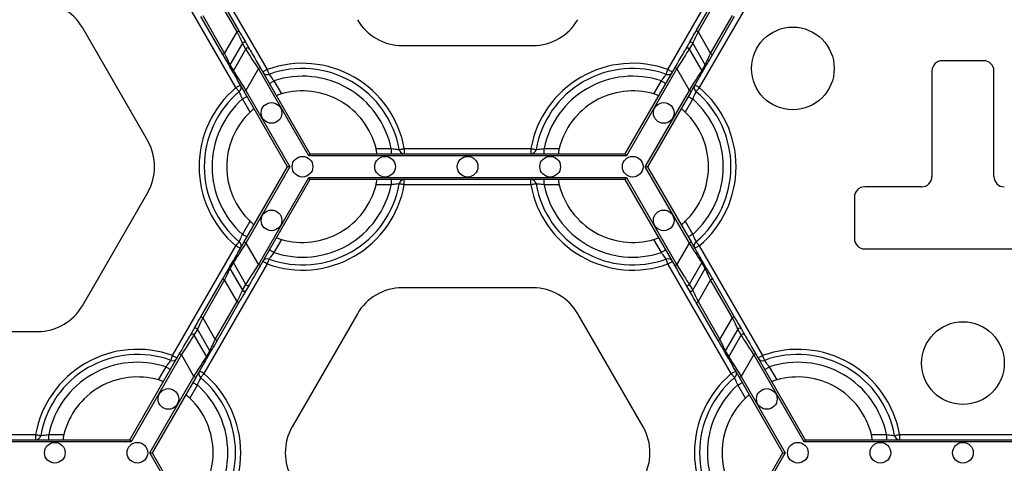
# Model space of a CAD drawing. Units: millimetres. Extents: x -28 to 718, y -101 to 370.
# Drawn here: x 71 to 98, y 174 to 186 of the extents above; entities that cross this region are included whole.
import ezdxf

# ---------------------------------------------------------------- set-up
doc = ezdxf.new("R2010")
doc.units = ezdxf.units.MM

msp = doc.modelspace()

# ---------------------------------------------------------------- linework, layer by layer
at = {"color": 7, "linetype": 'Continuous', "lineweight": 25}
for p, q in [((76.17475, 188.117321), (77.925177, 185.085497)), ((88.999156, 185.085497), (90.74958, 188.117321)), ((77.059151, 184.585497), (75.308725, 187.617321)), ((91.615606, 187.617321), (89.865182, 184.585497)), ((77.0921, 186.12843), (76.488215, 187.174388)), ((76.5377, 187.20296), (77.141584, 186.157001)), ((89.782746, 186.157001), (90.386631, 187.20296)), ((90.43612, 187.174388), (89.832233, 186.12843)), ((76.696202, 185.499858), (76.092317, 186.545817)), ((76.141802, 186.574388), (76.74569, 185.528429)), ((90.178644, 185.528429), (90.782529, 186.574388)), ((90.832016, 186.545817), (90.228131, 185.499858)), ((74.620661, 183.113608), (72.814785, 186.241471)), ((76.74569, 185.528429), (77.0921, 186.12843)), ((89.832233, 186.12843), (90.178644, 185.528429)), ((77.240358, 185.814575), (76.893948, 185.214574)), ((76.988239, 185.051257), (77.334648, 185.651257)), ((77.334648, 185.651257), (77.240358, 185.814575)), ((77.339263, 185.814613), (77.433554, 185.651296)), ((81.656296, 185.747062), (85.268039, 185.747062)), ((89.490777, 185.651296), (89.585069, 185.814613)), ((89.683975, 185.814575), (89.589685, 185.651257)), ((89.589685, 185.651257), (89.936094, 185.051257)), ((90.030386, 185.214574), (89.683975, 185.814575)), ((97.724024, 185.327776), (96.581169, 185.327776)), ((76.988171, 184.994153), (76.89388, 185.157471)), ((76.893948, 185.214574), (76.988239, 185.051257)), ((77.680585, 185.109143), (77.334171, 184.509144)), ((79.071894, 182.699322), (77.680585, 185.109143)), ((77.73007, 185.137715), (79.104885, 182.756465)), ((87.819446, 182.756465), (89.194261, 185.137715)), ((89.24375, 185.109143), (87.852437, 182.699322)), ((89.590159, 184.509144), (89.24375, 185.109143)), ((89.936094, 185.051257), (90.030386, 185.214574)), ((90.030455, 185.157471), (89.936162, 184.994153)), ((96.295454, 185.042063), (96.295454, 182.127777)), ((98.009739, 182.127777), (98.009739, 185.042063)), ((77.334171, 184.509144), (78.552277, 182.399323)), ((78.106958, 184.770642), (78.31557, 184.40931)), ((88.372053, 182.399323), (89.590159, 184.509144)), ((88.60876, 184.40931), (88.817374, 184.770642)), ((77.449549, 183.90931), (77.240933, 184.270642)), ((78.486295, 182.399323), (77.284687, 184.480572)), ((89.639646, 184.480572), (88.438036, 182.399323)), ((89.6834, 184.270642), (89.474786, 183.90931)), ((80.93095, 182.899323), (81.348178, 182.899323)), ((81.348178, 182.899323), (81.348178, 182.756465)), ((81.711741, 182.899323), (81.711741, 182.756465)), ((81.711741, 182.899323), (85.21259, 182.899323)), ((85.21259, 182.899323), (85.21259, 182.756465)), ((85.576153, 182.756465), (85.576153, 182.899323)), ((85.576153, 182.899323), (85.993385, 182.899323)), ((87.852437, 182.699322), (79.071894, 182.699322)), ((79.104885, 182.756465), (87.819446, 182.756465)), ((77.284687, 180.318072), (78.486295, 182.399323)), ((78.552277, 182.399323), (77.334171, 180.289501)), ((78.552277, 182.399323), (78.486295, 182.399323)), ((89.590159, 180.289501), (88.372053, 182.399323)), ((88.438036, 182.399323), (88.372053, 182.399323)), ((88.438036, 182.399323), (89.639646, 180.318072)), ((77.680585, 179.689501), (79.071894, 182.099323)), ((79.071894, 182.099323), (87.852437, 182.099323)), ((87.852437, 182.099323), (89.24375, 179.689501)), ((79.104885, 182.042179), (77.73007, 179.66093)), ((87.819446, 182.042179), (79.104885, 182.042179)), ((81.348178, 181.899323), (80.93095, 181.899323)), ((81.348178, 182.042179), (81.348178, 181.899323)), ((81.711741, 181.899323), (81.711741, 182.042179)), ((85.21259, 181.899323), (81.711741, 181.899323)), ((85.21259, 181.899323), (85.21259, 182.042179)), ((85.576153, 181.899323), (85.576153, 182.042179)), ((85.993385, 181.899323), (85.576153, 181.899323)), ((89.194261, 179.66093), (87.819446, 182.042179)), ((96.009739, 181.842063), (94.438312, 181.842063)), ((72.814785, 178.557174), (74.620661, 181.685036)), ((94.152597, 181.556348), (94.152597, 180.413491)), ((77.240933, 180.528002), (77.449549, 180.889334)), ((89.474786, 180.889334), (89.6834, 180.528002)), ((75.308725, 177.181324), (77.059151, 180.213148)), ((77.334171, 180.289501), (77.680585, 179.689501)), ((78.31557, 180.389334), (78.106958, 180.028002)), ((88.817374, 180.028002), (88.60876, 180.389334)), ((89.24375, 179.689501), (89.590159, 180.289501)), ((89.865182, 180.213148), (91.615606, 177.181324)), ((94.438312, 180.127777), (99.866881, 180.127777)), ((77.925177, 179.713148), (76.17475, 176.681324)), ((76.89388, 179.641174), (76.988171, 179.804492)), ((76.988239, 179.747387), (76.893948, 179.58407)), ((77.334648, 179.147388), (76.988239, 179.747387)), ((90.74958, 176.681324), (88.999156, 179.713148)), ((89.936094, 179.747387), (89.589685, 179.147388)), ((90.030386, 179.58407), (89.936094, 179.747387)), ((89.936162, 179.804492), (90.030455, 179.641174)), ((76.893948, 179.58407), (77.240358, 178.98407)), ((89.683975, 178.98407), (90.030386, 179.58407)), ((76.092317, 178.252828), (76.696202, 179.298787)), ((76.74569, 179.270215), (76.141802, 178.224256)), ((77.0921, 178.670215), (76.74569, 179.270215)), ((77.240358, 178.98407), (77.334648, 179.147388)), ((77.433554, 179.147348), (77.339263, 178.984031)), ((89.585069, 178.984031), (89.490777, 179.147348)), ((89.589685, 179.147388), (89.683975, 178.98407)), ((90.178644, 179.270215), (89.832233, 178.670215)), ((90.782529, 178.224256), (90.178644, 179.270215)), ((90.228131, 179.298787), (90.832016, 178.252828)), ((85.268039, 179.051582), (81.656296, 179.051582)), ((76.488215, 177.624256), (77.0921, 178.670215)), ((77.141584, 178.641644), (76.5377, 177.595684)), ((90.386631, 177.595684), (89.782746, 178.641644)), ((89.832233, 178.670215), (90.43612, 177.624256)), ((80.419116, 178.337297), (78.613244, 175.209435)), ((88.31109, 175.209435), (86.505217, 178.337297)), ((76.141802, 178.224256), (76.488215, 177.624256)), ((90.43612, 177.624256), (90.782529, 178.224256)), ((67.965862, 177.842888), (71.577606, 177.842888)), ((75.800348, 177.747123), (75.894638, 177.91044)), ((75.993544, 177.910401), (75.899253, 177.747083)), ((75.899253, 177.747083), (76.245663, 177.147083)), ((76.339957, 177.3104), (75.993544, 177.910401)), ((90.930787, 177.910401), (90.584378, 177.3104)), ((90.678668, 177.147083), (91.025079, 177.747083)), ((91.025079, 177.747083), (90.930787, 177.910401)), ((91.029692, 177.91044), (91.123985, 177.747123)), ((74.129017, 174.852292), (75.503832, 177.233541)), ((75.553317, 177.20497), (74.162008, 174.795149)), ((75.89973, 176.60497), (75.553317, 177.20497)), ((76.245663, 177.147083), (76.339957, 177.3104)), ((76.340025, 177.253297), (76.245731, 177.089979)), ((90.6786, 177.089979), (90.584309, 177.253297)), ((90.584378, 177.3104), (90.678668, 177.147083)), ((91.371014, 177.20497), (91.024605, 176.60497)), ((92.762325, 174.795149), (91.371014, 177.20497)), ((91.420501, 177.233541), (92.795316, 174.852292)), ((74.918331, 176.505137), (75.126943, 176.866469)), ((91.797387, 176.866469), (92.006004, 176.505137)), ((74.681624, 174.495148), (75.89973, 176.60497)), ((75.949215, 176.576398), (74.747607, 174.495148)), ((75.992969, 176.366469), (75.784357, 176.005137)), ((91.139978, 176.005137), (90.931362, 176.366469)), ((92.176726, 174.495148), (90.975116, 176.576398)), ((91.024605, 176.60497), (92.242709, 174.495148)), ((68.021312, 174.995148), (71.522161, 174.995148)), ((71.522161, 174.995148), (71.522161, 174.852292)), ((71.885724, 174.852292), (71.885724, 174.995148)), ((71.885724, 174.995148), (72.302952, 174.995148)), ((94.621379, 174.995148), (95.038609, 174.995148)), ((95.038609, 174.995148), (95.038609, 174.852292)), ((95.402172, 174.995148), (95.402172, 174.852292)), ((95.402172, 174.995148), (98.903021, 174.995148)), ((74.162008, 174.795149), (65.381465, 174.795149)), ((65.414456, 174.852292), (74.129017, 174.852292)), ((101.542868, 174.795149), (92.762325, 174.795149)), ((92.795316, 174.852292), (101.509877, 174.852292)), ((75.89973, 172.385327), (74.681624, 174.495148)), ((74.681624, 174.495148), (74.747607, 174.495148)), ((74.747607, 174.495148), (75.949215, 172.413899)), ((90.975116, 172.413899), (92.176726, 174.495148)), ((92.242709, 174.495148), (91.024605, 172.385327)), ((92.176726, 174.495148), (92.242709, 174.495148))]:
    msp.add_line(p, q, dxfattribs=at)
at = {"color": 7, "linetype": 'Continuous', "lineweight": 25, "flags": 128}
for points in [[(77.0921, 186.12843), (77.101752, 186.134004), (77.111037, 186.139364), (77.11959, 186.144303), (77.127092, 186.148632), (77.133244, 186.152185), (77.137817, 186.154827), (77.140635, 186.156451), (77.141584, 186.157001)], [(77.141584, 186.157001), (77.178931, 186.092316), (77.214937, 186.029953), (77.248307, 185.972154), (77.277845, 185.920994), (77.302487, 185.878311), (77.321352, 185.845638), (77.333758, 185.824148), (77.339263, 185.814613)], [(89.585069, 185.814613), (89.590574, 185.824148), (89.602981, 185.845638), (89.621846, 185.878311), (89.646488, 185.920994), (89.676024, 185.972154), (89.709396, 186.029953), (89.7454, 186.092316), (89.782746, 186.157001)], [(89.832233, 186.12843), (89.822579, 186.134004), (89.813296, 186.139364), (89.80474, 186.144303), (89.797241, 186.148632), (89.791087, 186.152185), (89.786514, 186.154827), (89.783698, 186.156451), (89.782746, 186.157001)], [(77.240358, 185.814575), (77.236228, 185.823315), (77.226921, 185.843013), (77.212774, 185.872963), (77.194292, 185.912089), (77.17214, 185.958986), (77.147111, 186.011969), (77.12011, 186.069134), (77.0921, 186.12843)], [(89.832233, 186.12843), (89.804225, 186.069134), (89.77722, 186.011969), (89.752192, 185.958986), (89.730041, 185.912089), (89.711557, 185.872963), (89.697409, 185.843013), (89.688105, 185.823315), (89.683975, 185.814575)], [(77.680585, 185.109143), (77.615229, 185.211563), (77.552218, 185.310304), (77.493822, 185.401819), (77.442132, 185.482822), (77.399004, 185.550403), (77.365992, 185.602136), (77.344283, 185.636161), (77.334648, 185.651257)], [(77.433554, 185.651296), (77.441813, 185.636995), (77.460423, 185.60476), (77.488718, 185.55575), (77.525681, 185.491726), (77.569989, 185.414987), (77.620044, 185.328287), (77.67405, 185.234744), (77.73007, 185.137715)], [(89.194261, 185.137715), (89.250281, 185.234744), (89.304289, 185.328287), (89.354344, 185.414987), (89.39865, 185.491726), (89.435615, 185.55575), (89.46391, 185.60476), (89.482522, 185.636995), (89.490777, 185.651296)], [(89.589685, 185.651257), (89.580052, 185.636161), (89.558339, 185.602136), (89.525326, 185.550403), (89.482203, 185.482822), (89.430513, 185.401819), (89.372113, 185.310304), (89.309104, 185.211563), (89.24375, 185.109143)], [(76.74569, 185.528429), (76.736034, 185.522855), (76.726749, 185.517496), (76.718196, 185.512556), (76.710694, 185.508226), (76.704542, 185.504673), (76.699969, 185.502033), (76.697151, 185.500407), (76.696202, 185.499858)], [(76.89388, 185.157471), (76.888375, 185.167005), (76.875965, 185.188494), (76.857104, 185.221168), (76.832462, 185.26385), (76.802924, 185.31501), (76.769554, 185.37281), (76.733548, 185.435172), (76.696202, 185.499858)], [(76.74569, 185.528429), (76.773696, 185.469134), (76.800701, 185.411969), (76.825731, 185.358986), (76.847883, 185.31209), (76.866364, 185.272964), (76.880512, 185.243013), (76.889819, 185.223314), (76.893948, 185.214574)], [(90.030386, 185.214574), (90.034514, 185.223314), (90.043819, 185.243013), (90.057968, 185.272964), (90.07645, 185.31209), (90.098602, 185.358986), (90.123632, 185.411969), (90.150635, 185.469134), (90.178644, 185.528429)], [(90.228131, 185.499858), (90.190785, 185.435172), (90.154779, 185.37281), (90.121409, 185.31501), (90.091873, 185.26385), (90.067228, 185.221168), (90.048366, 185.188494), (90.035959, 185.167005), (90.030455, 185.157471)], [(90.178644, 185.528429), (90.188298, 185.522855), (90.197582, 185.517496), (90.206137, 185.512556), (90.213637, 185.508226), (90.219791, 185.504673), (90.224363, 185.502033), (90.22718, 185.500407), (90.228131, 185.499858)], [(76.988239, 185.051257), (76.997869, 185.036161), (77.019582, 185.002136), (77.052595, 184.950403), (77.095719, 184.882821), (77.147409, 184.801819), (77.205808, 184.710303), (77.268819, 184.611563), (77.334171, 184.509144)], [(77.680585, 185.109143), (77.690237, 185.114718), (77.699522, 185.120078), (77.708076, 185.125017), (77.715577, 185.129346), (77.721729, 185.1329), (77.726302, 185.13554), (77.72912, 185.137166), (77.73007, 185.137715)], [(77.925177, 185.085497), (77.901041, 185.071563), (77.87783, 185.058162), (77.85644, 185.045814), (77.837694, 185.03499), (77.822308, 185.026107), (77.810877, 185.019506), (77.803835, 185.015442), (77.801459, 185.014069)], [(77.925177, 185.085497), (77.934671, 185.059295), (77.943803, 185.0341), (77.95222, 185.01088), (77.959594, 184.990527), (77.965649, 184.973824), (77.970144, 184.961412), (77.972916, 184.953769), (77.973853, 184.951189)], [(88.95048, 184.951189), (88.951417, 184.953769), (88.954186, 184.961412), (88.958684, 184.973824), (88.964738, 184.990527), (88.972114, 185.01088), (88.980529, 185.0341), (88.98966, 185.059295), (88.999156, 185.085497)], [(88.999156, 185.085497), (89.023294, 185.071563), (89.046501, 185.058162), (89.067891, 185.045814), (89.086638, 185.03499), (89.102025, 185.026107), (89.113456, 185.019506), (89.120498, 185.015442), (89.122874, 185.014069)], [(89.24375, 185.109143), (89.234094, 185.114718), (89.224811, 185.120078), (89.216255, 185.125017), (89.208756, 185.129346), (89.202601, 185.1329), (89.198029, 185.13554), (89.195213, 185.137166), (89.194261, 185.137715)], [(89.590159, 184.509144), (89.655516, 184.611563), (89.718524, 184.710303), (89.776922, 184.801819), (89.828612, 184.882821), (89.871738, 184.950403), (89.904748, 185.002136), (89.926461, 185.036161), (89.936094, 185.051257)], [(77.284687, 184.480572), (77.228667, 184.577601), (77.174661, 184.671145), (77.124606, 184.757843), (77.080298, 184.834583), (77.043335, 184.898608), (77.01504, 184.947617), (76.996426, 184.979851), (76.988171, 184.994153)], [(89.936162, 184.994153), (89.927905, 184.979851), (89.909295, 184.947617), (89.881, 184.898608), (89.844035, 184.834583), (89.799729, 184.757843), (89.749674, 184.671145), (89.695666, 184.577601), (89.639646, 184.480572)], [(77.059151, 184.585497), (77.083287, 184.599432), (77.106494, 184.612832), (77.127884, 184.625181), (77.146634, 184.636005), (77.162016, 184.644888), (77.173452, 184.651488), (77.180489, 184.655553), (77.182869, 184.656926)], [(77.151125, 184.476189), (77.149359, 184.478289), (77.144126, 184.484509), (77.135628, 184.49461), (77.124188, 184.508204), (77.110249, 184.524769), (77.094348, 184.543667), (77.077092, 184.564172), (77.059151, 184.585497)], [(77.334171, 184.509144), (77.32452, 184.50357), (77.315234, 184.49821), (77.306681, 184.49327), (77.299179, 184.48894), (77.293027, 184.485387), (77.288455, 184.482748), (77.285636, 184.481121), (77.284687, 184.480572)], [(77.98324, 184.699214), (77.985616, 184.700587), (77.992658, 184.704651), (78.004089, 184.711252), (78.019476, 184.720135), (78.038221, 184.730959), (78.059611, 184.743308), (78.082823, 184.756708), (78.106958, 184.770642)], [(88.817374, 184.770642), (88.841512, 184.756708), (88.86472, 184.743308), (88.886109, 184.730959), (88.904857, 184.720135), (88.920244, 184.711252), (88.931675, 184.704651), (88.938717, 184.700587), (88.941092, 184.699214)], [(89.639646, 184.480572), (89.638695, 184.481121), (89.63588, 184.482748), (89.631306, 184.485387), (89.625151, 184.48894), (89.617652, 184.49327), (89.609097, 184.49821), (89.599813, 184.50357), (89.590159, 184.509144)], [(89.865182, 184.585497), (89.841046, 184.599432), (89.817836, 184.612832), (89.796449, 184.625181), (89.777701, 184.636005), (89.762315, 184.644888), (89.750881, 184.651488), (89.743841, 184.655553), (89.741464, 184.656926)], [(89.865182, 184.585497), (89.847238, 184.564172), (89.829985, 184.543667), (89.814083, 184.524769), (89.800144, 184.508204), (89.788707, 184.49461), (89.780207, 184.484509), (89.774972, 184.478289), (89.773205, 184.476189)], [(77.240933, 184.270642), (77.265068, 184.284578), (77.288276, 184.297977), (77.309665, 184.310326), (77.328415, 184.32115), (77.343798, 184.330033), (77.355233, 184.336634), (77.362271, 184.340699), (77.364651, 184.342071)], [(89.559682, 184.342071), (89.56206, 184.340699), (89.5691, 184.336634), (89.580533, 184.330033), (89.59592, 184.32115), (89.614667, 184.310326), (89.636055, 184.297977), (89.659265, 184.284578), (89.6834, 184.270642)], [(81.571091, 182.874323), (81.57379, 182.874803), (81.581794, 182.876226), (81.594792, 182.878535), (81.612286, 182.881644), (81.633599, 182.885433), (81.657918, 182.889755), (81.684301, 182.894445), (81.711741, 182.899323)], [(85.21259, 182.899323), (85.240029, 182.894445), (85.266417, 182.889755), (85.290732, 182.885433), (85.312049, 182.881644), (85.329538, 182.878535), (85.342536, 182.876226), (85.350541, 182.874803), (85.353244, 182.874323)], [(79.071894, 182.699322), (79.077624, 182.709245), (79.08318, 182.718866), (79.088391, 182.727894), (79.0931, 182.736053), (79.097166, 182.743097), (79.100466, 182.748809), (79.102897, 182.753019), (79.104387, 182.755597), (79.104885, 182.756465)], [(87.852437, 182.699322), (87.846709, 182.709245), (87.841155, 182.718866), (87.835941, 182.727894), (87.83123, 182.736053), (87.827165, 182.743097), (87.823867, 182.748809), (87.821436, 182.753019), (87.819948, 182.755597), (87.819446, 182.756465)], [(79.104885, 182.042179), (79.104387, 182.043048), (79.102897, 182.045625), (79.100466, 182.049835), (79.097166, 182.055549), (79.0931, 182.062591), (79.088391, 182.070751), (79.08318, 182.079778), (79.077624, 182.0894), (79.071894, 182.099323)], [(87.819446, 182.042179), (87.819948, 182.043048), (87.821436, 182.045625), (87.823867, 182.049835), (87.827165, 182.055549), (87.83123, 182.062591), (87.835941, 182.070751), (87.841155, 182.079778), (87.846709, 182.0894), (87.852437, 182.099323)], [(81.711741, 181.899323), (81.684301, 181.9042), (81.657918, 181.908889), (81.633599, 181.913212), (81.612286, 181.917), (81.594792, 181.920109), (81.581794, 181.922419), (81.57379, 181.923841), (81.571091, 181.924323)], [(85.353244, 181.924323), (85.350541, 181.923841), (85.342536, 181.922419), (85.329538, 181.920109), (85.312049, 181.917), (85.290732, 181.913212), (85.266417, 181.908889), (85.240029, 181.9042), (85.21259, 181.899323)], [(77.364651, 180.456573), (77.362271, 180.457946), (77.355233, 180.462011), (77.343798, 180.468611), (77.328415, 180.477494), (77.309665, 180.488318), (77.288276, 180.500668), (77.265068, 180.514067), (77.240933, 180.528002)], [(89.6834, 180.528002), (89.659265, 180.514067), (89.636055, 180.500668), (89.614667, 180.488318), (89.59592, 180.477494), (89.580533, 180.468611), (89.5691, 180.462011), (89.56206, 180.457946), (89.559682, 180.456573)], [(76.988171, 179.804492), (76.996426, 179.818793), (77.01504, 179.851027), (77.043335, 179.900037), (77.080298, 179.964061), (77.124606, 180.040801), (77.174661, 180.1275), (77.228667, 180.221043), (77.284687, 180.318072)], [(77.334171, 180.289501), (77.268819, 180.187081), (77.205808, 180.088341), (77.147409, 179.996825), (77.095719, 179.915823), (77.052595, 179.848242), (77.019582, 179.796509), (76.997869, 179.762483), (76.988239, 179.747387)], [(77.059151, 180.213148), (77.077092, 180.234472), (77.094348, 180.254977), (77.110249, 180.273876), (77.124188, 180.29044), (77.135628, 180.304034), (77.144126, 180.314135), (77.149359, 180.320355), (77.151125, 180.322456)], [(77.059151, 180.213148), (77.083287, 180.199212), (77.106494, 180.185813), (77.127884, 180.173464), (77.146634, 180.162639), (77.162016, 180.153757), (77.173452, 180.147156), (77.180489, 180.143091), (77.182869, 180.141719)], [(77.334171, 180.289501), (77.32452, 180.295075), (77.315234, 180.300434), (77.306681, 180.305374), (77.299179, 180.309704), (77.293027, 180.313257), (77.288455, 180.315898), (77.285636, 180.317523), (77.284687, 180.318072)], [(89.639646, 180.318072), (89.638695, 180.317523), (89.63588, 180.315898), (89.631306, 180.313257), (89.625151, 180.309704), (89.617652, 180.305374), (89.609097, 180.300434), (89.599813, 180.295075), (89.590159, 180.289501)], [(89.936094, 179.747387), (89.926461, 179.762483), (89.904748, 179.796509), (89.871738, 179.848242), (89.828612, 179.915823), (89.776922, 179.996825), (89.718524, 180.088341), (89.655516, 180.187081), (89.590159, 180.289501)], [(89.639646, 180.318072), (89.695666, 180.221043), (89.749674, 180.1275), (89.799729, 180.040801), (89.844035, 179.964061), (89.881, 179.900037), (89.909295, 179.851027), (89.927905, 179.818793), (89.936162, 179.804492)], [(89.865182, 180.213148), (89.841046, 180.199212), (89.817836, 180.185813), (89.796449, 180.173464), (89.777701, 180.162639), (89.762315, 180.153757), (89.750881, 180.147156), (89.743841, 180.143091), (89.741464, 180.141719)], [(89.773205, 180.322456), (89.774972, 180.320355), (89.780207, 180.314135), (89.788707, 180.304034), (89.800144, 180.29044), (89.814083, 180.273876), (89.829985, 180.254977), (89.847238, 180.234472), (89.865182, 180.213148)], [(78.106958, 180.028002), (78.082823, 180.041937), (78.059611, 180.055337), (78.038221, 180.067686), (78.019476, 180.078509), (78.004089, 180.087393), (77.992658, 180.093994), (77.985616, 180.098059), (77.98324, 180.099431)], [(88.941092, 180.099431), (88.938717, 180.098059), (88.931675, 180.093994), (88.920244, 180.087393), (88.904857, 180.078509), (88.886109, 180.067686), (88.86472, 180.055337), (88.841512, 180.041937), (88.817374, 180.028002)], [(76.696202, 179.298787), (76.733548, 179.363472), (76.769554, 179.425835), (76.802924, 179.483634), (76.832462, 179.534794), (76.857104, 179.577477), (76.875965, 179.61015), (76.888375, 179.631639), (76.89388, 179.641174)], [(77.334648, 179.147388), (77.344283, 179.162484), (77.365992, 179.196508), (77.399004, 179.248241), (77.442132, 179.315823), (77.493822, 179.396826), (77.552218, 179.488341), (77.615229, 179.587082), (77.680585, 179.689501)], [(77.73007, 179.66093), (77.67405, 179.563901), (77.620044, 179.470357), (77.569989, 179.383659), (77.525681, 179.306919), (77.488718, 179.242894), (77.460423, 179.193885), (77.441813, 179.16165), (77.433554, 179.147348)], [(77.73007, 179.66093), (77.72912, 179.661479), (77.726302, 179.663104), (77.721729, 179.665745), (77.715577, 179.669298), (77.708076, 179.673628), (77.699522, 179.678567), (77.690237, 179.683927), (77.680585, 179.689501)], [(77.925177, 179.713148), (77.901041, 179.727082), (77.87783, 179.740482), (77.85644, 179.752831), (77.837694, 179.763655), (77.822308, 179.772538), (77.810877, 179.779139), (77.803835, 179.783203), (77.801459, 179.784575)], [(77.973853, 179.847456), (77.972916, 179.844875), (77.970144, 179.837232), (77.965649, 179.824821), (77.959594, 179.808118), (77.95222, 179.787765), (77.943803, 179.764545), (77.934671, 179.739349), (77.925177, 179.713148)], [(88.999156, 179.713148), (88.98966, 179.739349), (88.980529, 179.764545), (88.972114, 179.787765), (88.964738, 179.808118), (88.958684, 179.824821), (88.954186, 179.837232), (88.951417, 179.844875), (88.95048, 179.847456)], [(88.999156, 179.713148), (89.023294, 179.727082), (89.046501, 179.740482), (89.067891, 179.752831), (89.086638, 179.763655), (89.102025, 179.772538), (89.113456, 179.779139), (89.120498, 179.783203), (89.122874, 179.784575)], [(89.194261, 179.66093), (89.195213, 179.661479), (89.198029, 179.663104), (89.202601, 179.665745), (89.208756, 179.669298), (89.216255, 179.673628), (89.224811, 179.678567), (89.234094, 179.683927), (89.24375, 179.689501)], [(89.490777, 179.147348), (89.482522, 179.16165), (89.46391, 179.193885), (89.435615, 179.242894), (89.39865, 179.306919), (89.354344, 179.383659), (89.304289, 179.470357), (89.250281, 179.563901), (89.194261, 179.66093)], [(89.24375, 179.689501), (89.309104, 179.587082), (89.372113, 179.488341), (89.430513, 179.396826), (89.482203, 179.315823), (89.525326, 179.248241), (89.558339, 179.196508), (89.580052, 179.162484), (89.589685, 179.147388)], [(90.030455, 179.641174), (90.035959, 179.631639), (90.048366, 179.61015), (90.067228, 179.577477), (90.091873, 179.534794), (90.121409, 179.483634), (90.154779, 179.425835), (90.190785, 179.363472), (90.228131, 179.298787)], [(76.893948, 179.58407), (76.889819, 179.57533), (76.880512, 179.555632), (76.866364, 179.525682), (76.847883, 179.486555), (76.825731, 179.439658), (76.800701, 179.386676), (76.773696, 179.32951), (76.74569, 179.270215)], [(90.178644, 179.270215), (90.150635, 179.32951), (90.123632, 179.386676), (90.098602, 179.439658), (90.07645, 179.486555), (90.057968, 179.525682), (90.043819, 179.555632), (90.034514, 179.57533), (90.030386, 179.58407)], [(76.696202, 179.298787), (76.697151, 179.298238), (76.699969, 179.296611), (76.704542, 179.293972), (76.710694, 179.290418), (76.718196, 179.286089), (76.726749, 179.281149), (76.736034, 179.275789), (76.74569, 179.270215)], [(90.228131, 179.298787), (90.22718, 179.298238), (90.224363, 179.296611), (90.219791, 179.293972), (90.213637, 179.290418), (90.206137, 179.286089), (90.197582, 179.281149), (90.188298, 179.275789), (90.178644, 179.270215)], [(77.0921, 178.670215), (77.12011, 178.72951), (77.147111, 178.786675), (77.17214, 178.839659), (77.194292, 178.886555), (77.212774, 178.925681), (77.226921, 178.955631), (77.236228, 178.975331), (77.240358, 178.98407)], [(77.339263, 178.984031), (77.333758, 178.974496), (77.321352, 178.953006), (77.302487, 178.920334), (77.277845, 178.877651), (77.248307, 178.826491), (77.214937, 178.768692), (77.178931, 178.706329), (77.141584, 178.641644)], [(89.782746, 178.641644), (89.7454, 178.706329), (89.709396, 178.768692), (89.676024, 178.826491), (89.646488, 178.877651), (89.621846, 178.920334), (89.602981, 178.953006), (89.590574, 178.974496), (89.585069, 178.984031)], [(89.683975, 178.98407), (89.688105, 178.975331), (89.697409, 178.955631), (89.711557, 178.925681), (89.730041, 178.886555), (89.752192, 178.839659), (89.77722, 178.786675), (89.804225, 178.72951), (89.832233, 178.670215)], [(77.141584, 178.641644), (77.140635, 178.642193), (77.137817, 178.643818), (77.133244, 178.646459), (77.127092, 178.650012), (77.11959, 178.654341), (77.111037, 178.659281), (77.101752, 178.664641), (77.0921, 178.670215)], [(89.782746, 178.641644), (89.783698, 178.642193), (89.786514, 178.643818), (89.791087, 178.646459), (89.797241, 178.650012), (89.80474, 178.654341), (89.813296, 178.659281), (89.822579, 178.664641), (89.832233, 178.670215)], [(75.894638, 177.91044), (75.900143, 177.919974), (75.912549, 177.941464), (75.931414, 177.974138), (75.956057, 178.01682), (75.985595, 178.06798), (76.018965, 178.125779), (76.054971, 178.188142), (76.092317, 178.252828)], [(76.092317, 178.252828), (76.093267, 178.252278), (76.096085, 178.250652), (76.100657, 178.248012), (76.10681, 178.244459), (76.114311, 178.24013), (76.122864, 178.23519), (76.13215, 178.22983), (76.141802, 178.224256)], [(90.832016, 178.252828), (90.831064, 178.252278), (90.82825, 178.250652), (90.823675, 178.248012), (90.817521, 178.244459), (90.810022, 178.24013), (90.801466, 178.23519), (90.792183, 178.22983), (90.782529, 178.224256)], [(90.832016, 178.252828), (90.869362, 178.188142), (90.905368, 178.125779), (90.938738, 178.06798), (90.968274, 178.01682), (90.992918, 177.974138), (91.011781, 177.941464), (91.02419, 177.919974), (91.029692, 177.91044)], [(76.141802, 178.224256), (76.113792, 178.164961), (76.086791, 178.107795), (76.061761, 178.054812), (76.03961, 178.007916), (76.021128, 177.96879), (76.00698, 177.93884), (75.997673, 177.919141), (75.993544, 177.910401)], [(90.930787, 177.910401), (90.926659, 177.919141), (90.917353, 177.93884), (90.903205, 177.96879), (90.884723, 178.007916), (90.862569, 178.054812), (90.837542, 178.107795), (90.810539, 178.164961), (90.782529, 178.224256)], [(75.503832, 177.233541), (75.559852, 177.33057), (75.613858, 177.424113), (75.663913, 177.510813), (75.708221, 177.587552), (75.745184, 177.651576), (75.773479, 177.700586), (75.792088, 177.732821), (75.800348, 177.747123)], [(75.899253, 177.747083), (75.889623, 177.731987), (75.86791, 177.697962), (75.834897, 177.64623), (75.791773, 177.578648), (75.740083, 177.497645), (75.681684, 177.40613), (75.618673, 177.307389), (75.553317, 177.20497)], [(91.371014, 177.20497), (91.305658, 177.307389), (91.242649, 177.40613), (91.184251, 177.497645), (91.132561, 177.578648), (91.089435, 177.64623), (91.056423, 177.697962), (91.034712, 177.731987), (91.025079, 177.747083)], [(91.123985, 177.747123), (91.132242, 177.732821), (91.150852, 177.700586), (91.179149, 177.651576), (91.216112, 177.587552), (91.260418, 177.510813), (91.310475, 177.424113), (91.364481, 177.33057), (91.420501, 177.233541)], [(76.339957, 177.3104), (76.344083, 177.319141), (76.35339, 177.338839), (76.367537, 177.36879), (76.386019, 177.407916), (76.408171, 177.454813), (76.4332, 177.507795), (76.460205, 177.56496), (76.488215, 177.624256)], [(76.5377, 177.595684), (76.500353, 177.530998), (76.464348, 177.468636), (76.430978, 177.410837), (76.401444, 177.359677), (76.376797, 177.316994), (76.357937, 177.284321), (76.345526, 177.262832), (76.340025, 177.253297)], [(76.5377, 177.595684), (76.536751, 177.596233), (76.533932, 177.59786), (76.52936, 177.600499), (76.523208, 177.604053), (76.515706, 177.608382), (76.507153, 177.613322), (76.497867, 177.618682), (76.488215, 177.624256)], [(90.386631, 177.595684), (90.387582, 177.596233), (90.390398, 177.59786), (90.394971, 177.600499), (90.401125, 177.604053), (90.408625, 177.608382), (90.41718, 177.613322), (90.426464, 177.618682), (90.43612, 177.624256)], [(90.584309, 177.253297), (90.578805, 177.262832), (90.566398, 177.284321), (90.547533, 177.316994), (90.522891, 177.359677), (90.493353, 177.410837), (90.459983, 177.468636), (90.423977, 177.530998), (90.386631, 177.595684)], [(90.43612, 177.624256), (90.464129, 177.56496), (90.491132, 177.507795), (90.51616, 177.454813), (90.538314, 177.407916), (90.556796, 177.36879), (90.570943, 177.338839), (90.580248, 177.319141), (90.584378, 177.3104)], [(75.260049, 177.047015), (75.260986, 177.049595), (75.263757, 177.057239), (75.268253, 177.06965), (75.274307, 177.086353), (75.281685, 177.106706), (75.290098, 177.129926), (75.29923, 177.155121), (75.308725, 177.181324)], [(75.308725, 177.181324), (75.332865, 177.167389), (75.356072, 177.153989), (75.377462, 177.14164), (75.396207, 177.130816), (75.411594, 177.121933), (75.423025, 177.115332), (75.430067, 177.111268), (75.432443, 177.109895)], [(75.503832, 177.233541), (75.504781, 177.232992), (75.5076, 177.231367), (75.512172, 177.228726), (75.518324, 177.225173), (75.525826, 177.220843), (75.534379, 177.215904), (75.543665, 177.210543), (75.553317, 177.20497)], [(91.420501, 177.233541), (91.419549, 177.232992), (91.416733, 177.231367), (91.41216, 177.228726), (91.406006, 177.225173), (91.398507, 177.220843), (91.389951, 177.215904), (91.380668, 177.210543), (91.371014, 177.20497)], [(91.615606, 177.181324), (91.59147, 177.167389), (91.568261, 177.153989), (91.546871, 177.14164), (91.528123, 177.130816), (91.512739, 177.121933), (91.501306, 177.115332), (91.494266, 177.111268), (91.491888, 177.109895)], [(91.615606, 177.181324), (91.625102, 177.155121), (91.634232, 177.129926), (91.64265, 177.106706), (91.650026, 177.086353), (91.656078, 177.06965), (91.660576, 177.057239), (91.663347, 177.049595), (91.664282, 177.047015)], [(75.89973, 176.60497), (75.965087, 176.707389), (76.028093, 176.80613), (76.086493, 176.897645), (76.138183, 176.978648), (76.181307, 177.046229), (76.214319, 177.097962), (76.236032, 177.131987), (76.245663, 177.147083)], [(76.245731, 177.089979), (76.237476, 177.075678), (76.218866, 177.043443), (76.190567, 176.994434), (76.153603, 176.93041), (76.1093, 176.85367), (76.059241, 176.766971), (76.005235, 176.673427), (75.949215, 176.576398)], [(90.975116, 176.576398), (90.919096, 176.673427), (90.86509, 176.766971), (90.815035, 176.85367), (90.770727, 176.93041), (90.733764, 176.994434), (90.705469, 177.043443), (90.686857, 177.075678), (90.6786, 177.089979)], [(90.678668, 177.147083), (90.6883, 177.131987), (90.710013, 177.097962), (90.743026, 177.046229), (90.78615, 176.978648), (90.83784, 176.897645), (90.89624, 176.80613), (90.959248, 176.707389), (91.024605, 176.60497)], [(75.126943, 176.866469), (75.151079, 176.852534), (75.174291, 176.839135), (75.19568, 176.826785), (75.214426, 176.815961), (75.229812, 176.807078), (75.241244, 176.800477), (75.248286, 176.796413), (75.250661, 176.795041)], [(76.17475, 176.681324), (76.150615, 176.695259), (76.127407, 176.708658), (76.106018, 176.721007), (76.087272, 176.731831), (76.071885, 176.740715), (76.06045, 176.747315), (76.053412, 176.75138), (76.051032, 176.752752)], [(76.17475, 176.681324), (76.156809, 176.659999), (76.139554, 176.639493), (76.123652, 176.620595), (76.109713, 176.604031), (76.098278, 176.590437), (76.089775, 176.580336), (76.084543, 176.574115), (76.082776, 176.572015)], [(90.74958, 176.681324), (90.773716, 176.695259), (90.796926, 176.708658), (90.818315, 176.721007), (90.837063, 176.731831), (90.852449, 176.740715), (90.863881, 176.747315), (90.87092, 176.75138), (90.873298, 176.752752)], [(90.841557, 176.572015), (90.83979, 176.574115), (90.834557, 176.580336), (90.826057, 176.590437), (90.814618, 176.604031), (90.800681, 176.620595), (90.784779, 176.639493), (90.767526, 176.659999), (90.74958, 176.681324)], [(91.673669, 176.795041), (91.676047, 176.796413), (91.683087, 176.800477), (91.69452, 176.807078), (91.709905, 176.815961), (91.728653, 176.826785), (91.750042, 176.839135), (91.773252, 176.852534), (91.797387, 176.866469)], [(75.869251, 176.437897), (75.871631, 176.436525), (75.878669, 176.43246), (75.890104, 176.425859), (75.905486, 176.416977), (75.924236, 176.406153), (75.945626, 176.393803), (75.968833, 176.380404), (75.992969, 176.366469)], [(75.89973, 176.60497), (75.909382, 176.599396), (75.918667, 176.594036), (75.927221, 176.589096), (75.934722, 176.584767), (75.940874, 176.581214), (75.945447, 176.578574), (75.948265, 176.576948), (75.949215, 176.576398)], [(90.931362, 176.366469), (90.955497, 176.380404), (90.978707, 176.393803), (91.000097, 176.406153), (91.018844, 176.416977), (91.034231, 176.425859), (91.045662, 176.43246), (91.052702, 176.436525), (91.05508, 176.437897)], [(90.975116, 176.576398), (90.976067, 176.576948), (90.978884, 176.578574), (90.983456, 176.581214), (90.98961, 176.584767), (90.99711, 176.589096), (91.005665, 176.594036), (91.014949, 176.599396), (91.024605, 176.60497)], [(71.522161, 174.995148), (71.5496, 174.990272), (71.575984, 174.985581), (71.600302, 174.981259), (71.621615, 174.977471), (71.639109, 174.974362), (71.652107, 174.972052), (71.660111, 174.970629), (71.662811, 174.970149)], [(95.26152, 174.970149), (95.264223, 174.970629), (95.272225, 174.972052), (95.285223, 174.974362), (95.302715, 174.977471), (95.32403, 174.981259), (95.348347, 174.985581), (95.374733, 174.990272), (95.402172, 174.995148)], [(74.129017, 174.852292), (74.129519, 174.851424), (74.131005, 174.848845), (74.133436, 174.844636), (74.136736, 174.838923), (74.140801, 174.831879), (74.14551, 174.82372), (74.150726, 174.814693), (74.156277, 174.805071), (74.162008, 174.795149)], [(92.795316, 174.852292), (92.794816, 174.851424), (92.793326, 174.848845), (92.790897, 174.844636), (92.787597, 174.838923), (92.783531, 174.831879), (92.77882, 174.82372), (92.773609, 174.814693), (92.768053, 174.805071), (92.762325, 174.795149)]]:
    msp.add_lwpolyline(points, dxfattribs=at)
at = {"color": 7, "linetype": 'Continuous', "lineweight": 25}
for centre, radius in [((92.451316, 185.113608), 1.142857), ((78.041547, 183.883937), 0.285714), ((88.882786, 183.883937), 0.285714), ((78.898689, 182.399322), 0.285714), ((81.180428, 182.399322), 0.285714), ((83.462166, 182.399322), 0.285714), ((85.743905, 182.399322), 0.285714), ((88.025643, 182.399322), 0.285714), ((78.041547, 180.914707), 0.285714), ((88.882786, 180.914707), 0.285714), ((97.152597, 176.970751), 1.142857), ((75.192355, 175.979764), 0.285714), ((91.731977, 175.979764), 0.285714), ((72.053474, 174.495149), 0.285714), ((74.335213, 174.495149), 0.285714), ((92.58912, 174.495149), 0.285714), ((94.870858, 174.495149), 0.285714), ((97.152597, 174.495149), 0.285714)]:
    msp.add_circle(centre, radius, dxfattribs=at)
for centre, radius, start, end in [((71.577608, 185.527185), 1.428571, 30, 90), ((81.656294, 187.175634), 1.428571, 210, 270), ((85.268038, 187.175634), 1.428571, 270, 330), ((77.289822, 185.785969), 0.05714, 30.086227, 149.9581673), ((77.384112, 185.622651), 0.05714, 30.086226, 149.9581683), ((89.54022, 185.622649), 0.057142, 30.0432917, 149.912315), ((89.634511, 185.785969), 0.05714, 30.041833, 149.9137727), ((96.581168, 185.042062), 0.285714, 90, 180), ((97.724025, 185.042062), 0.285714, 0, 90), ((76.943249, 185.185964), 0.057001, 149.8721492, 209.9911526), ((77.037567, 185.022646), 0.057025, 149.88591, 209.9773918), ((78.898689, 182.399322), 2.857143, 10.0786581, 109.9213419), ((78.898689, 182.399322), 2.714286, 10.0786581, 109.9213419), ((88.025643, 182.399322), 2.857143, 70.0786581, 169.9213419), ((88.025643, 182.399322), 2.714286, 70.0786581, 169.9213419), ((89.886773, 185.022646), 0.057019, 330.0191676, 30.1175306), ((89.981059, 185.185964), 0.057025, 330.0226082, 30.11409), ((77.925176, 185.085497), 0.142857, 210, 289.9213419), ((78.898689, 182.399322), 2.5, 11.536959, 108.463041), ((88.025643, 182.399322), 2.5, 71.536959, 168.463041), ((88.999157, 185.085497), 0.142857, 250.0786581, 330), ((78.898689, 182.399322), 2.857143, 130.0786581, 229.9213419), ((77.05915, 184.585497), 0.142857, 310.0786581, 30), ((89.865182, 184.585497), 0.142857, 150, 229.9213419), ((88.025643, 182.399322), 2.857143, 310.0786581, 49.9213419), ((78.898689, 182.399322), 2.714286, 130.0786581, 229.9213419), ((78.898689, 182.399322), 2.5, 131.536959, 228.463041), ((78.898689, 182.399322), 2.092864, 13.8220461, 106.1779539), ((88.025643, 182.399322), 2.092864, 73.8220461, 166.1779539), ((88.025643, 182.399322), 2.5, 311.536959, 48.463041), ((88.025643, 182.399322), 2.714286, 310.0786581, 49.9213419), ((78.898689, 182.399322), 2.092864, 133.8220461, 226.1779539), ((88.025643, 182.399322), 2.092864, 313.8220461, 46.1779539), ((73.38348, 182.399322), 1.428571, 330, 30), ((81.711742, 182.899322), 0.142857, 190.0786581, 270), ((85.21259, 182.899322), 0.142857, 270, 349.9213419), ((96.009739, 182.127777), 0.285714, 270, 0), ((98.295454, 182.127777), 0.285714, 180, 270), ((78.898689, 182.399322), 2.857143, 250.0786581, 349.9213419), ((78.898689, 182.399322), 2.714286, 250.0786581, 349.9213419), ((78.898689, 182.399322), 2.5, 251.536959, 348.463041), ((78.898689, 182.399322), 2.092864, 253.8220461, 346.1779539), ((81.711742, 181.899322), 0.142857, 90, 169.9213419), ((85.21259, 181.899322), 0.142857, 10.0786581, 90), ((88.025643, 182.399322), 2.857143, 190.0786581, 289.9213419), ((88.025643, 182.399322), 2.714286, 190.0786581, 289.9213419), ((88.025643, 182.399322), 2.5, 191.536959, 288.463041), ((88.025643, 182.399322), 2.092864, 193.8220461, 286.1779539), ((94.438311, 181.556348), 0.285714, 90, 180), ((77.05915, 180.213147), 0.142857, 330, 49.9213419), ((89.865182, 180.213147), 0.142857, 130.0786581, 210), ((94.438311, 180.413491), 0.285714, 180, 270), ((76.943251, 179.612681), 0.057003, 150.0096055, 210.1270901), ((77.037569, 179.775998), 0.057027, 150.0233661, 210.1133296), ((77.925176, 179.713147), 0.142857, 70.0786581, 150), ((88.999157, 179.713147), 0.142857, 30, 109.9213419), ((89.886771, 179.775998), 0.057021, 329.8832298, 29.9800746), ((89.981056, 179.612681), 0.057027, 329.8866704, 29.9766339), ((77.384112, 179.175992), 0.057139, 210.0401768, 329.9141957), ((89.540219, 179.175995), 0.057141, 210.0872633, 329.9583632), ((77.289822, 179.012674), 0.057139, 210.0401778, 329.9141947), ((81.656294, 177.623011), 1.428571, 90, 150), ((85.268038, 177.623011), 1.428571, 30, 90), ((89.634511, 179.012674), 0.057139, 210.0858056, 329.9598219), ((71.577608, 179.27146), 1.428571, 270, 330), ((75.849789, 177.718479), 0.057139, 30.0401778, 149.9141947), ((75.94408, 177.881797), 0.057139, 30.0401778, 149.9141947), ((90.980251, 177.881797), 0.057139, 30.0858048, 149.9598226), ((91.074543, 177.71848), 0.057139, 30.084963, 149.9606645), ((74.335213, 174.495149), 2.857143, 70.0786581, 169.9213419), ((74.335213, 174.495149), 2.714286, 70.0786581, 169.9213419), ((76.29063, 177.28179), 0.057025, 330.0226047, 30.1140934), ((90.633699, 177.28179), 0.057019, 149.8824658, 209.980836), ((92.58912, 174.495149), 2.857143, 10.0786581, 109.9213419), ((92.58912, 174.495149), 2.714286, 10.0786581, 109.9213419), ((74.335213, 174.495149), 2.5, 71.536959, 168.463041), ((75.308726, 177.181324), 0.142857, 250.0786581, 330), ((76.196347, 177.118472), 0.057014, 330.0163375, 30.1203594), ((90.727997, 177.118472), 0.057026, 149.8865202, 209.9767829), ((91.615606, 177.181324), 0.142857, 210, 289.9213419), ((92.58912, 174.495149), 2.5, 11.536959, 108.463041), ((76.174752, 176.681324), 0.142857, 150, 229.9213419), ((74.335213, 174.495149), 2.857143, 310.0786581, 49.9213419), ((92.58912, 174.495149), 2.857143, 130.0786581, 229.9213419), ((90.749581, 176.681324), 0.142857, 310.0786581, 30), ((74.335213, 174.495149), 2.092864, 73.8220461, 166.1779539), ((74.335213, 174.495149), 2.5, 311.536959, 48.463041), ((74.335213, 174.495149), 2.714286, 310.0786581, 49.9213419), ((92.58912, 174.495149), 2.714286, 130.0786581, 229.9213419), ((92.58912, 174.495149), 2.5, 131.536959, 228.463041), ((92.58912, 174.495149), 2.092864, 13.8220461, 106.1779539), ((74.335213, 174.495149), 2.092864, 313.8220461, 46.1779539), ((92.58912, 174.495149), 2.092864, 133.8220461, 226.1779539), ((79.850422, 174.495149), 1.428571, 150, 210), ((87.073911, 174.495149), 1.428571, 330, 30), ((71.52216, 174.995149), 0.142857, 270, 349.9213419), ((95.402172, 174.995149), 0.142857, 190.0786581, 270)]:
    msp.add_arc(centre, radius, start, end, dxfattribs=at)
for points, knots in [([(77.973851, 184.951189), (77.973851, 184.951189), (77.988664, 184.930417), (78.025662, 184.879619), (78.040325, 184.859618), (78.072367, 184.816441), (78.089426, 184.793696), (78.106957, 184.770643)], [0, 0, 0, 0, 0.5, 0.5, 0.75, 0.75, 1, 1, 1, 1]), ([(88.817375, 184.770643), (88.852433, 184.816743), (88.886485, 184.862886), (88.923369, 184.913529), (88.933381, 184.927405), (88.946928, 184.946224), (88.950481, 184.951189), (88.950481, 184.951189)], [0, 0, 0, 0, 0.5, 0.5, 0.75, 0.75, 1, 1, 1, 1]), ([(77.240932, 184.270643), (77.218537, 184.324053), (77.195601, 184.376615), (77.170185, 184.433879), (77.163175, 184.449488), (77.15365, 184.470629), (77.151127, 184.476189), (77.151127, 184.476189)], [0, 0, 0, 0, 0.5, 0.5, 0.75, 0.75, 1, 1, 1, 1]), ([(78.315572, 184.409311), (78.279061, 184.398718), (78.243869, 184.385911), (78.194889, 184.364198), (78.181562, 184.35571), (78.183244, 184.352796)], [0, 0, 0, 0, 0.5, 0.5, 1, 1, 1, 1]), ([(88.741088, 184.352796), (88.74277, 184.355709), (88.729472, 184.36418), (88.680588, 184.385861), (88.645269, 184.398719), (88.60876, 184.409311)], [0, 0, 0, 0, 0.5, 0.5, 1, 1, 1, 1]), ([(89.773205, 184.476189), (89.773205, 184.476189), (89.762622, 184.452975), (89.737129, 184.395535), (89.72714, 184.372835), (89.705769, 184.323498), (89.6946, 184.297352), (89.683401, 184.270643)], [0, 0, 0, 0, 0.5, 0.5, 0.75, 0.75, 1, 1, 1, 1]), ([(77.564655, 183.995653), (77.562973, 183.998566), (77.548987, 183.991285), (77.505769, 183.959791), (77.476974, 183.935633), (77.449547, 183.909311)], [0, 0, 0, 0, 0.5, 0.5, 1, 1, 1, 1]), ([(89.474785, 183.909311), (89.447356, 183.935634), (89.418669, 183.959708), (89.375375, 183.991269), (89.36136, 183.998567), (89.359678, 183.995653)], [0, 0, 0, 0, 0.5, 0.5, 1, 1, 1, 1]), ([(80.948169, 182.756465), (80.951533, 182.756465), (80.95222, 182.772217), (80.946555, 182.825392), (80.940031, 182.862408), (80.930949, 182.899322)], [0, 0, 0, 0, 0.5, 0.5, 1, 1, 1, 1]), ([(81.348179, 182.899322), (81.405632, 182.892012), (81.462619, 182.885593), (81.524919, 182.878973), (81.541942, 182.877239), (81.565013, 182.874917), (81.571089, 182.874322), (81.571089, 182.874322)], [0, 0, 0, 0, 0.5, 0.5, 0.75, 0.75, 1, 1, 1, 1]), ([(85.353243, 182.874322), (85.353243, 182.874322), (85.378638, 182.876764), (85.441129, 182.883406), (85.465782, 182.886105), (85.519195, 182.892266), (85.547423, 182.895666), (85.576153, 182.899322)], [0, 0, 0, 0, 0.5, 0.5, 0.75, 0.75, 1, 1, 1, 1]), ([(85.993384, 182.899322), (85.984301, 182.862406), (85.977797, 182.825526), (85.972111, 182.772251), (85.972798, 182.756465), (85.976163, 182.756465)], [0, 0, 0, 0, 0.5, 0.5, 1, 1, 1, 1]), ([(80.930949, 181.899322), (80.940031, 181.936238), (80.946536, 181.973119), (80.952222, 182.026393), (80.951534, 182.042179), (80.948169, 182.042179)], [0, 0, 0, 0, 0.5, 0.5, 1, 1, 1, 1]), ([(81.571089, 181.924322), (81.571089, 181.924322), (81.545694, 181.92188), (81.483203, 181.915238), (81.45855, 181.912539), (81.405137, 181.906379), (81.376909, 181.902978), (81.348179, 181.899322)], [0, 0, 0, 0, 0.5, 0.5, 0.75, 0.75, 1, 1, 1, 1]), ([(85.576153, 181.899322), (85.518701, 181.906633), (85.461713, 181.913051), (85.399413, 181.919672), (85.38239, 181.921405), (85.359319, 181.923728), (85.353243, 181.924322), (85.353243, 181.924322)], [0, 0, 0, 0, 0.5, 0.5, 0.75, 0.75, 1, 1, 1, 1]), ([(85.976163, 182.042179), (85.972799, 182.042179), (85.972112, 182.026427), (85.977777, 181.973252), (85.984302, 181.936236), (85.993384, 181.899322)], [0, 0, 0, 0, 0.5, 0.5, 1, 1, 1, 1]), ([(77.449547, 180.889334), (77.476976, 180.86301), (77.505663, 180.838937), (77.548957, 180.807376), (77.562972, 180.800078), (77.564655, 180.802992)], [0, 0, 0, 0, 0.5, 0.5, 1, 1, 1, 1]), ([(89.359678, 180.802992), (89.36136, 180.800079), (89.375345, 180.80736), (89.418563, 180.838854), (89.447358, 180.863012), (89.474785, 180.889334)], [0, 0, 0, 0, 0.5, 0.5, 1, 1, 1, 1]), ([(77.151127, 180.322456), (77.151127, 180.322456), (77.16171, 180.34567), (77.187204, 180.40311), (77.197193, 180.425809), (77.218564, 180.475147), (77.229733, 180.501293), (77.240932, 180.528002)], [0, 0, 0, 0, 0.5, 0.5, 0.75, 0.75, 1, 1, 1, 1]), ([(78.183244, 180.445849), (78.181562, 180.442936), (78.194861, 180.434465), (78.243744, 180.412784), (78.279063, 180.399926), (78.315572, 180.389334)], [0, 0, 0, 0, 0.5, 0.5, 1, 1, 1, 1]), ([(88.60876, 180.389334), (88.645272, 180.399926), (88.680463, 180.412733), (88.729443, 180.434447), (88.742771, 180.442935), (88.741088, 180.445849)], [0, 0, 0, 0, 0.5, 0.5, 1, 1, 1, 1]), ([(89.683401, 180.528002), (89.705796, 180.474591), (89.728731, 180.422029), (89.754147, 180.364765), (89.761158, 180.349156), (89.770682, 180.328015), (89.773205, 180.322456), (89.773205, 180.322456)], [0, 0, 0, 0, 0.5, 0.5, 0.75, 0.75, 1, 1, 1, 1]), ([(78.106957, 180.028002), (78.0719, 179.981902), (78.037847, 179.935758), (78.000964, 179.885115), (77.990951, 179.87124), (77.977404, 179.852421), (77.973851, 179.847456), (77.973851, 179.847456)], [0, 0, 0, 0, 0.5, 0.5, 0.75, 0.75, 1, 1, 1, 1]), ([(88.950481, 179.847456), (88.950481, 179.847456), (88.935669, 179.868228), (88.898671, 179.919026), (88.884007, 179.939026), (88.851965, 179.982203), (88.834906, 180.004949), (88.817375, 180.028002)], [0, 0, 0, 0, 0.5, 0.5, 0.75, 0.75, 1, 1, 1, 1]), ([(75.126945, 176.866469), (75.162002, 176.912569), (75.196055, 176.958713), (75.232938, 177.009356), (75.242951, 177.023231), (75.256498, 177.04205), (75.260051, 177.047015), (75.260051, 177.047015)], [0, 0, 0, 0, 0.5, 0.5, 0.75, 0.75, 1, 1, 1, 1]), ([(91.664282, 177.047015), (91.664282, 177.047015), (91.679094, 177.026243), (91.716092, 176.975445), (91.730756, 176.955444), (91.762798, 176.912268), (91.779856, 176.889522), (91.797388, 176.866469)], [0, 0, 0, 0, 0.5, 0.5, 0.75, 0.75, 1, 1, 1, 1]), ([(75.050658, 176.448622), (75.05234, 176.451535), (75.039042, 176.460006), (74.990158, 176.481687), (74.954839, 176.494545), (74.91833, 176.505137)], [0, 0, 0, 0, 0.5, 0.5, 1, 1, 1, 1]), ([(76.082775, 176.572015), (76.082775, 176.572015), (76.072192, 176.548801), (76.046698, 176.491361), (76.036709, 176.468662), (76.015338, 176.419324), (76.004169, 176.393178), (75.99297, 176.366469)], [0, 0, 0, 0, 0.5, 0.5, 0.75, 0.75, 1, 1, 1, 1]), ([(90.931362, 176.366469), (90.908967, 176.41988), (90.886032, 176.472442), (90.860615, 176.529705), (90.853605, 176.545314), (90.844081, 176.566456), (90.841558, 176.572015), (90.841558, 176.572015)], [0, 0, 0, 0, 0.5, 0.5, 0.75, 0.75, 1, 1, 1, 1]), ([(92.006003, 176.505137), (91.969491, 176.494544), (91.9343, 176.481737), (91.88532, 176.460024), (91.871992, 176.451536), (91.873675, 176.448622)], [0, 0, 0, 0, 0.5, 0.5, 1, 1, 1, 1]), ([(75.784355, 176.005137), (75.756926, 176.031461), (75.728239, 176.055534), (75.684945, 176.087095), (75.67093, 176.094393), (75.669247, 176.091479)], [0, 0, 0, 0, 0.5, 0.5, 1, 1, 1, 1]), ([(91.255085, 176.091479), (91.253403, 176.094392), (91.239418, 176.087111), (91.1962, 176.055617), (91.167405, 176.031459), (91.139977, 176.005137)], [0, 0, 0, 0, 0.5, 0.5, 1, 1, 1, 1]), ([(71.662813, 174.970149), (71.662813, 174.970149), (71.688208, 174.972591), (71.750699, 174.979232), (71.775352, 174.981931), (71.828765, 174.988092), (71.856993, 174.991493), (71.885723, 174.995149)], [0, 0, 0, 0, 0.5, 0.5, 0.75, 0.75, 1, 1, 1, 1]), ([(72.302953, 174.995149), (72.293871, 174.958232), (72.287366, 174.921352), (72.28168, 174.868078), (72.282368, 174.852291), (72.285733, 174.852291)], [0, 0, 0, 0, 0.5, 0.5, 1, 1, 1, 1]), ([(94.6386, 174.852291), (94.641964, 174.852291), (94.642651, 174.868044), (94.636985, 174.921219), (94.630461, 174.958235), (94.621379, 174.995149)], [0, 0, 0, 0, 0.5, 0.5, 1, 1, 1, 1]), ([(95.03861, 174.995149), (95.096062, 174.987838), (95.15305, 174.98142), (95.21535, 174.974799), (95.232373, 174.973065), (95.255444, 174.970743), (95.26152, 174.970149), (95.26152, 174.970149)], [0, 0, 0, 0, 0.5, 0.5, 0.75, 0.75, 1, 1, 1, 1])]:
    msp.add_open_spline(points, degree=3, knots=knots, dxfattribs=at)

doc.saveas('drawing.dxf')
